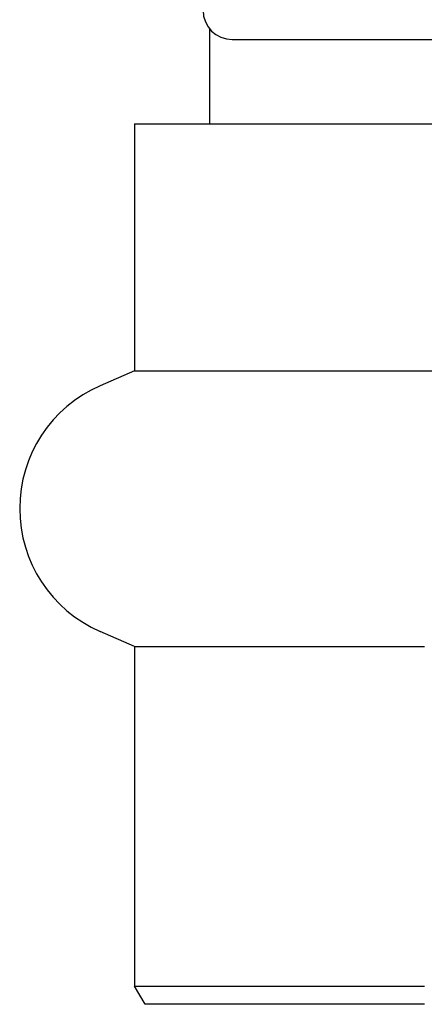
# Model space of a CAD drawing. Units: inches. Extents: x 7 to 367, y 7 to 235.
# Drawn here: x 288 to 288, y 132 to 133 of the extents above; entities that cross this region are included whole.
import ezdxf

# ---------------------------------------------------------------- set-up
doc = ezdxf.new("R2010")
doc.units = ezdxf.units.IN
doc.header["$LTSCALE"] = 22
doc.header["$MEASUREMENT"] = 0
doc.layers.add('Visible (ANSI)', color=7, linetype='Continuous', lineweight=25)

msp = doc.modelspace()

# ---------------------------------------------------------------- linework, layer by layer
at = {"layer": 'Visible (ANSI)'}
for p, q in [((288.0075, 132.5777), (288.0075, 132.6752)), ((288.0306, 132.6643), (289.7406, 132.6643)), ((287.9302, 132.5777), (288.2669, 132.5777)), ((287.9302, 132.5777), (287.9302, 132.3238)), ((287.9302, 132.3238), (287.8949, 132.3083)), ((287.9302, 132.3238), (288.2467, 132.3238)), ((287.9302, 132.0403), (287.8949, 132.0557)), ((287.9302, 132.0403), (288.2281, 132.0403)), ((287.9302, 132.0403), (287.9302, 131.6909)), ((287.9302, 131.6909), (288.2281, 131.6909)), ((287.941, 131.6722), (287.9302, 131.6909)), ((288.2281, 131.6722), (287.941, 131.6722))]:
    msp.add_line(p, q, dxfattribs=at)
for centre, radius, start, end in [((288.0306, 132.6943), 0.03, 180, 270), ((287.9499, 132.182), 0.1378, 113.5463, 246.4537)]:
    msp.add_arc(centre, radius, start, end, dxfattribs=at)

doc.saveas('drawing.dxf')
